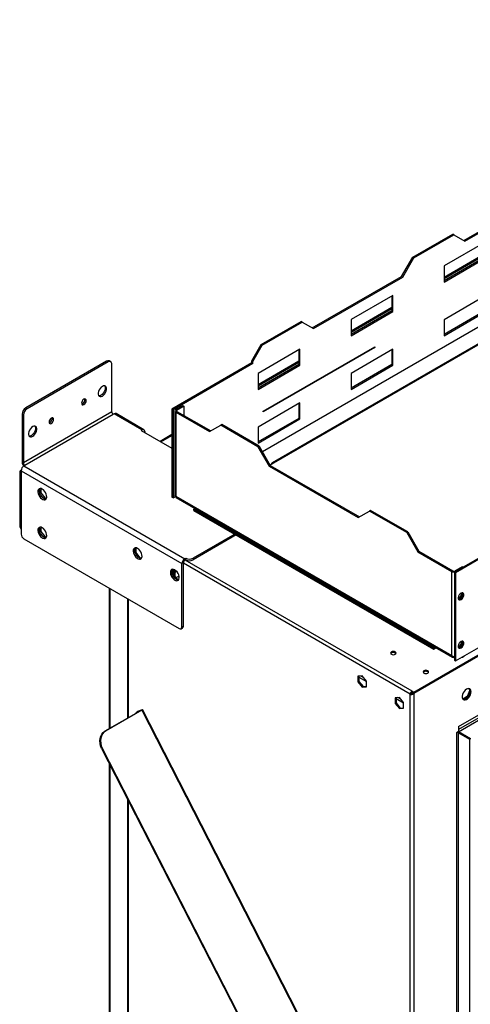
# Model space of a CAD drawing. Units: millimetres. Extents: x 2 to 4202, y -3 to 5937.
# Drawn here: x 1461 to 1803, y 669 to 1418 of the extents above; entities that cross this region are included whole.
import ezdxf

# ---------------------------------------------------------------- set-up
doc = ezdxf.new("R2010")
doc.units = ezdxf.units.MM
doc.header["$LTSCALE"] = 20

msp = doc.modelspace()

# ---------------------------------------------------------------- linework, layer by layer
at = {"color": 8, "linetype": 'Continuous', "lineweight": 25}
for p, q in [((2950.5, 1843.036), (1645.222, 1089.515)), ((3224.57, 1703.909), (1794.315, 878.241)), ((1783.42, 1221.382), (1814.392, 1239.262)), ((1712.71, 1180.562), (1743.681, 1198.441)), ((1641.999, 1139.741), (1672.97, 1157.621)), ((1580.198, 1120.159), (1580.198, 1121.139)), ((1553.686, 1105.333), (1553.686, 1106.149)), ((1555.101, 1104.516), (1555.808, 1104.924)), ((1568.041, 1097.046), (1576.45, 1101.901)), ((1757.545, 905.19), (1585.153, 1004.71)), ((1759.167, 907.52), (1586.567, 1007.16)), ((1577.587, 998.457), (1577.198, 998.681)), ((1577.587, 998.457), (1577.587, 996.058)), ((1579.001, 998.457), (1579.354, 998.661)), ((1579.001, 994.299), (1579.001, 998.457)), ((1791.764, 999.004), (1792.401, 998.637)), ((1529.428, 879.19), (1529.428, 985.438)), ((1543.292, 977.434), (1543.292, 887.193)), ((1718.619, 918.178), (1724.347, 914.871)), ((1722.193, 917.747), (1720.065, 918.976)), ((1746.903, 901.849), (1752.631, 898.543)), ((1750.478, 901.419), (1748.349, 902.648)), ((1553.146, 892.888), (1553.109, 892.961)), ((1794.386, 876.649), (1794.386, 876.447)), ((1792.901, 875.791), (1792.759, 875.873)), ((1792.901, 875.791), (1792.901, 543.459)), ((1794.315, 543.459), (1794.315, 875.791)), ((1529.428, 512.975), (1529.428, 851.374)), ((1543.292, 824.29), (1543.292, 467.912))]:
    msp.add_line(p, q, dxfattribs=at)
at = {"color": 7, "linetype": 'Continuous', "lineweight": 25}
for p, q in [((2964.998, 1838.666), (1652.608, 1081.039)), ((2966.198, 1838.547), (1653.808, 1080.92)), ((1794.386, 876.649), (3225.277, 1702.685)), ((1798.482, 1250.172), (1866.364, 1289.36)), ((1799.33, 1249.682), (1867.213, 1288.87)), ((1759.591, 1237.519), (1789.996, 1255.072)), ((1760.439, 1237.03), (1790.845, 1254.582)), ((1790.845, 1254.582), (1789.996, 1255.072)), ((1790.845, 1254.582), (1799.33, 1249.682)), ((1815.24, 1249.15), (1783.42, 1230.781)), ((1751.106, 1222.823), (1759.591, 1237.519)), ((1751.954, 1222.333), (1760.439, 1237.03)), ((1760.439, 1237.03), (1759.591, 1237.519)), ((1814.392, 1239.938), (1783.42, 1222.058)), ((1814.392, 1237.392), (1783.42, 1219.513)), ((1783.42, 1218.533), (1815.24, 1236.902)), ((1783.42, 1230.781), (1783.42, 1218.533)), ((1683.223, 1183.635), (1751.106, 1222.823)), ((1684.072, 1183.145), (1751.954, 1222.333)), ((1751.954, 1222.333), (1751.106, 1222.823)), ((1744.53, 1208.33), (1712.71, 1189.961)), ((1743.681, 1207.84), (1743.681, 1196.572)), ((1744.53, 1196.082), (1744.53, 1208.33)), ((1815.24, 1208.323), (1783.42, 1189.954)), ((1743.681, 1199.117), (1712.71, 1181.238)), ((1743.681, 1196.572), (1712.71, 1178.692)), ((1712.71, 1177.712), (1744.53, 1196.082)), ((1744.53, 1196.082), (1743.681, 1196.572)), ((1814.392, 1196.565), (1783.42, 1178.686)), ((1783.42, 1177.706), (1815.24, 1196.075)), ((1644.332, 1170.982), (1674.738, 1188.535)), ((1645.181, 1170.492), (1675.587, 1188.045)), ((1675.587, 1188.045), (1674.738, 1188.535)), ((1675.587, 1188.045), (1684.072, 1183.145)), ((1712.71, 1189.961), (1712.71, 1177.712)), ((1783.42, 1189.954), (1783.42, 1177.706)), ((1637.261, 1158.735), (1644.332, 1170.982)), ((1638.11, 1158.245), (1645.181, 1170.492)), ((1645.181, 1170.492), (1644.332, 1170.982)), ((1645.888, 1120.275), (1730.741, 1169.26)), ((1730.741, 1168.851), (1645.888, 1119.867)), ((1730.387, 1169.055), (1730.741, 1168.851)), ((1730.741, 1169.26), (1730.741, 1168.851)), ((1673.819, 1167.509), (1641.999, 1149.14)), ((1672.97, 1167.019), (1672.97, 1155.751)), ((1673.819, 1155.261), (1673.819, 1167.509)), ((1744.53, 1167.503), (1712.71, 1149.134)), ((1743.681, 1167.013), (1743.681, 1155.744)), ((1744.53, 1155.255), (1744.53, 1167.503)), ((1526.816, 1158.406), (1465.298, 1122.892)), ((1527.877, 1157.794), (1466.359, 1122.28)), ((1527.877, 1157.794), (1526.816, 1158.406)), ((1529.877, 1157.992), (1528.816, 1158.604)), ((1530.705, 1119.824), (1530.705, 1156.16)), ((1637.261, 1157.102), (1576.45, 1121.996)), ((1638.11, 1156.612), (1577.299, 1121.506)), ((1638.11, 1158.245), (1637.261, 1158.735)), ((1637.261, 1157.102), (1637.261, 1158.735)), ((1638.11, 1156.612), (1637.261, 1157.102)), ((1638.11, 1156.612), (1638.11, 1158.245)), ((1672.97, 1158.297), (1641.999, 1140.418)), ((1672.97, 1155.751), (1641.999, 1137.872)), ((1641.999, 1136.892), (1673.819, 1155.261)), ((1673.819, 1155.261), (1672.97, 1155.751)), ((1743.681, 1155.744), (1712.71, 1137.865)), ((1712.71, 1136.885), (1744.53, 1155.255)), ((1744.53, 1155.255), (1743.681, 1155.744)), ((1641.999, 1149.14), (1641.999, 1136.892)), ((1712.71, 1149.134), (1712.71, 1136.885)), ((1579.349, 1121.629), (1584.723, 1124.731)), ((1580.198, 1121.139), (1585.572, 1124.241)), ((1584.723, 1124.731), (1585.572, 1124.241)), ((1585.572, 1124.241), (1585.572, 1117.057)), ((1673.819, 1126.682), (1641.999, 1108.313)), ((1672.97, 1126.192), (1672.97, 1114.924)), ((1673.819, 1114.434), (1673.819, 1126.682)), ((1463.53, 1117.381), (1462.47, 1117.993)), ((1462.47, 1117.993), (1462.47, 1081.657)), ((1530.705, 1119.824), (1463.53, 1081.045)), ((1463.53, 1117.381), (1463.53, 1081.045)), ((1464.591, 1079.208), (1531.766, 1117.987)), ((1465.298, 1122.892), (1466.359, 1122.28)), ((1532.473, 1118.395), (1531.766, 1117.987)), ((1553.686, 1106.149), (1532.473, 1118.395)), ((1555.186, 1106.298), (1533.973, 1118.544)), ((1577.299, 1121.506), (1576.45, 1121.996)), ((1576.45, 1121.996), (1576.45, 1055.04)), ((1577.299, 1121.506), (1577.299, 1054.55)), ((1578.646, 1120.649), (1578.646, 1056.431)), ((1580.198, 1121.139), (1579.349, 1121.629)), ((1580.198, 1120.159), (1579.349, 1119.669)), ((1579.349, 1119.669), (1605.088, 1104.811)), ((1579.349, 1119.669), (1579.349, 1055.652)), ((1580.198, 1120.159), (1605.936, 1105.301)), ((1645.888, 1119.867), (1645.888, 1120.275)), ((1605.088, 1104.811), (1613.573, 1109.711)), ((1614.422, 1110.201), (1613.573, 1109.711)), ((1641.858, 1093.383), (1613.573, 1109.711)), ((1642.706, 1093.872), (1614.422, 1110.201)), ((1672.97, 1114.924), (1641.999, 1097.045)), ((1641.999, 1096.065), (1673.819, 1114.434)), ((1641.999, 1108.313), (1641.999, 1096.065)), ((1673.819, 1114.434), (1672.97, 1114.924)), ((1553.686, 1106.149), (1552.979, 1105.741)), ((1552.979, 1105.741), (1576.45, 1092.192)), ((1555.808, 1104.924), (1555.808, 1104.108)), ((1576.45, 1102.577), (1567.455, 1097.384)), ((1642.706, 1093.872), (1641.858, 1093.383)), ((1641.858, 1093.383), (1650.343, 1078.686)), ((1642.706, 1093.872), (1651.191, 1079.175)), ((1463.53, 1081.045), (1462.47, 1081.657)), ((1463.505, 1078.955), (1463.505, 1078.542)), ((1463.884, 1078.8), (1464.591, 1079.208)), ((1463.884, 1078.8), (1586.213, 1008.18)), ((1651.191, 1079.175), (1650.343, 1078.686)), ((1650.343, 1078.686), (1718.225, 1039.498)), ((1653.808, 1080.92), (1651.09, 1079.351)), ((1651.191, 1079.175), (1719.074, 1039.988)), ((1460.702, 1073.935), (1460.702, 1033.446)), ((1461.797, 1075.582), (1461.323, 1075.309)), ((1461.763, 1075.125), (1584.092, 1004.506)), ((1461.763, 1075.125), (1461.763, 1026.95)), ((1475.728, 1060.828), (1475.728, 1058.601)), ((1475.99, 1057.72), (1476.789, 1058.182)), ((1476.501, 1056.607), (1478.172, 1054.529)), ((1476.789, 1061.544), (1476.789, 1058.182)), ((1476.789, 1058.182), (1480.006, 1054.179)), ((1577.299, 1054.55), (1579.284, 1055.696)), ((1479.323, 1053.785), (1480.006, 1054.179)), ((1479.719, 1053.636), (1480.867, 1053.739)), ((1480.006, 1054.179), (1481.103, 1054.277)), ((1577.299, 1054.55), (1576.45, 1055.04)), ((1579.349, 1055.652), (1789.219, 934.497)), ((1579.672, 1054.654), (1789.89, 933.298)), ((1593.991, 1046.388), (1592.996, 1045.814)), ((1592.996, 1045.814), (1775.571, 940.416)), ((1592.996, 1044.835), (1592.996, 1045.814)), ((1592.996, 1044.835), (1775.571, 939.436)), ((1718.225, 1039.498), (1726.71, 1044.398)), ((1727.559, 1044.888), (1726.71, 1044.398)), ((1754.995, 1028.07), (1726.71, 1044.398)), ((1755.843, 1028.56), (1727.559, 1044.888)), ((1475.728, 1031.432), (1475.728, 1029.205)), ((1475.99, 1028.325), (1476.789, 1028.786)), ((1476.501, 1027.212), (1478.172, 1025.134)), ((1476.789, 1032.148), (1476.789, 1028.786)), ((1476.789, 1028.786), (1480.006, 1024.784)), ((1624.18, 1026.833), (1592.577, 1008.589)), ((1625.241, 1026.22), (1592.577, 1007.364)), ((1755.843, 1028.56), (1754.995, 1028.07)), ((1754.995, 1028.07), (1763.48, 1013.373)), ((1755.843, 1028.56), (1764.328, 1013.863)), ((1852.08, 1033.089), (1791.269, 997.984)), ((1852.929, 1032.599), (1792.118, 997.494)), ((1463.884, 1023.275), (1581.971, 955.105)), ((1479.323, 1024.39), (1480.006, 1024.784)), ((1479.719, 1024.241), (1480.867, 1024.343)), ((1480.006, 1024.784), (1481.103, 1024.882)), ((1548.206, 1015.721), (1548.206, 1013.494)), ((1548.913, 1012.87), (1548.468, 1012.613)), ((1548.913, 1016.473), (1548.913, 1012.87)), ((1548.913, 1012.87), (1552.131, 1008.868)), ((1548.98, 1011.5), (1550.65, 1009.422)), ((1764.328, 1013.863), (1763.48, 1013.373)), ((1763.48, 1013.373), (1789.219, 998.514)), ((1764.328, 1013.863), (1790.067, 999.004)), ((1552.131, 1008.868), (1551.801, 1008.678)), ((1552.131, 1008.868), (1553.52, 1008.992)), ((1552.197, 1008.529), (1553.345, 1008.632)), ((1585.153, 1005.118), (1584.092, 1004.506)), ((1584.092, 956.33), (1584.092, 1004.506)), ((1585.153, 956.943), (1585.153, 1005.118)), ((1586.213, 1008.18), (1586.92, 1008.589)), ((1586.213, 1006.956), (1586.213, 1008.18)), ((1586.213, 1006.956), (1586.92, 1007.364)), ((1586.92, 1007.364), (1586.92, 1008.589)), ((1592.577, 1008.589), (1592.577, 1007.364)), ((1576.491, 999.393), (1576.491, 997.165)), ((1577.198, 996.542), (1576.752, 996.285)), ((1577.198, 1000.145), (1577.198, 996.542)), ((1577.587, 998.457), (1577.198, 998.232)), ((1577.198, 996.542), (1580.415, 992.54)), ((1578.647, 999.688), (1578.647, 999.069)), ((1579.354, 998.661), (1578.647, 999.069)), ((1579.001, 998.457), (1579.354, 998.252)), ((1579.354, 998.252), (1579.354, 998.661)), ((1790.067, 999.004), (1789.219, 998.514)), ((1789.219, 934.497), (1789.219, 998.514)), ((1791.269, 997.984), (1792.118, 997.494)), ((1791.269, 997.984), (1791.269, 931.027)), ((1797.138, 1002.107), (1791.764, 999.004)), ((1792.118, 997.494), (1792.118, 930.538)), ((1797.775, 1001.739), (1797.138, 1002.107)), ((1577.264, 995.172), (1578.934, 993.094)), ((1581.876, 995.014), (1579.52, 993.654)), ((1580.415, 992.54), (1580.086, 992.35)), ((1580.415, 992.54), (1581.805, 992.664)), ((1580.481, 992.201), (1581.63, 992.304)), ((1528.842, 985.776), (1528.842, 878.851)), ((1796.537, 982.073), (1796.537, 980.514)), ((1797.386, 982.249), (1797.386, 980.024)), ((1542.706, 977.772), (1542.706, 886.855)), ((1794.31, 977.743), (1794.303, 977.744)), ((1796.537, 980.514), (1794.31, 977.743)), ((1794.998, 977.346), (1794.31, 977.743)), ((1794.734, 977.291), (1794.477, 977.314)), ((1797.386, 980.024), (1795.339, 977.478)), ((1797.386, 980.024), (1796.537, 980.514)), ((1792.118, 930.538), (1852.929, 965.643)), ((1583.471, 954.957), (1584.531, 955.569)), ((1584.092, 956.33), (1585.153, 956.943)), ((1760.374, 905.925), (1826.135, 943.888)), ((1796.537, 943.77), (1794.31, 940.999)), ((1796.537, 945.328), (1796.537, 943.77)), ((1797.386, 943.28), (1796.537, 943.77)), ((1797.386, 945.505), (1797.386, 943.28)), ((1760.374, 906.823), (1822.246, 942.541)), ((1760.374, 906.007), (1822.246, 941.724)), ((1775.571, 940.416), (1776.566, 940.99)), ((1775.571, 939.436), (1777.414, 940.5)), ((1775.571, 939.436), (1775.571, 940.416)), ((1794.31, 940.999), (1794.303, 941)), ((1794.998, 940.602), (1794.31, 940.999)), ((1794.734, 940.547), (1794.477, 940.57)), ((1797.386, 943.28), (1795.339, 940.734)), ((1791.264, 933.316), (1791.269, 933.313)), ((1791.269, 931.027), (1792.118, 930.538)), ((1799.079, 934.556), (1799.125, 934.458)), ((1721.129, 919.071), (1717.912, 918.783)), ((1717.912, 918.783), (1717.912, 914.493)), ((1718.619, 914.901), (1717.912, 914.493)), ((1717.912, 914.493), (1721.129, 910.491)), ((1718.619, 918.846), (1718.619, 914.901)), ((1718.619, 914.901), (1721.836, 910.899)), ((1724.347, 915.069), (1721.129, 919.071)), ((1724.347, 910.779), (1724.347, 915.069)), ((1721.836, 910.899), (1721.129, 910.491)), ((1721.129, 910.491), (1724.347, 910.779)), ((1721.836, 910.899), (1724.347, 911.124)), ((1759.167, 907.52), (1759.167, 906.703)), ((1759.167, 907.52), (1760.374, 906.823)), ((1759.167, 906.703), (1760.374, 906.007)), ((1759.667, 906.333), (1759.737, 906.374)), ((1759.667, 905.837), (1759.667, 906.333)), ((1759.667, 906.333), (1760.374, 905.925)), ((1760.374, 906.823), (1760.374, 906.007)), ((1802.904, 908.104), (1801.046, 903.316)), ((1801.942, 909.473), (1802.904, 908.104)), ((1802.2, 904.059), (1803.164, 906.544)), ((1803.164, 908.331), (1802.37, 909.461)), ((1802.904, 908.104), (1803.233, 907.913)), ((1749.414, 902.743), (1746.196, 902.455)), ((1746.196, 902.455), (1746.196, 898.165)), ((1746.903, 898.573), (1746.196, 898.165)), ((1746.903, 902.518), (1746.903, 898.573)), ((1746.903, 898.573), (1750.121, 894.571)), ((1752.631, 898.74), (1749.414, 902.743)), ((1752.631, 894.45), (1752.631, 898.74)), ((1757.545, 905.19), (1758.252, 905.598)), ((1757.545, 344.226), (1757.545, 905.19)), ((1760.374, 905.429), (1759.667, 905.837)), ((1760.374, 905.429), (1760.374, 905.925)), ((1760.374, 905.429), (1760.374, 343.987)), ((1794.315, 880.609), (1826.135, 898.978)), ((1801.046, 903.316), (1797.769, 901.424)), ((1798.932, 901.279), (1800.86, 902.392)), ((1801.046, 903.316), (1801.492, 903.059)), ((1552.943, 892.765), (1525.508, 876.927)), ((1553.485, 892.977), (1526.049, 877.139)), ((1550.653, 892.09), (1549.946, 891.682)), ((1553.109, 892.961), (1550.4, 891.9)), ((1551.108, 892.308), (1550.4, 891.9)), ((1550.653, 892.09), (1551.108, 892.308)), ((1553.816, 893.369), (1551.108, 892.308)), ((1552.943, 892.765), (1553.485, 892.977)), ((1553.816, 893.369), (1553.109, 892.961)), ((1553.485, 892.977), (1735.293, 537.819)), ((1735.99, 538.306), (1554.182, 893.464)), ((1746.196, 898.165), (1749.414, 894.163)), ((1750.121, 894.571), (1749.414, 894.163)), ((1749.414, 894.163), (1752.631, 894.45)), ((1750.121, 894.571), (1752.631, 894.795)), ((1525.508, 876.927), (1526.049, 877.139)), ((1794.315, 876.771), (1792.759, 875.873)), ((1794.256, 876.737), (1794.386, 876.649)), ((1794.315, 880.609), (1794.315, 876.771)), ((1794.315, 875.791), (1795.022, 876.2)), ((1803.578, 871.342), (1794.386, 876.649)), ((1795.022, 876.2), (1803.507, 871.301)), ((1792.759, 875.873), (1792.759, 875.71)), ((1792.759, 875.71), (1792.901, 875.791)), ((1794.315, 875.791), (1802.8, 870.893)), ((1803.507, 871.301), (1802.8, 870.893)), ((1802.8, 870.893), (1802.8, 537.744)), ((1523.523, 864.178), (1522.982, 863.966)), ((1522.982, 863.966), (1695.699, 526.566)), ((1523.523, 864.178), (1696.241, 526.778)), ((1528.842, 852.518), (1528.842, 513.792)), ((1542.706, 825.434), (1542.706, 468.487))]:
    msp.add_line(p, q, dxfattribs=at)
at = {"color": 7, "linetype": 'Continuous', "lineweight": 25, "flags": 128}
for points in [[(1523.634, 1131.869), (1524.531, 1132.535), (1525.355, 1133.445), (1526.039, 1134.525), (1526.529, 1135.688), (1526.784, 1136.839), (1526.784, 1137.885), (1526.529, 1138.741), (1526.039, 1139.338), (1525.355, 1139.628), (1524.531, 1139.587), (1523.634, 1139.218), (1522.738, 1138.551), (1521.914, 1137.641), (1521.23, 1136.561), (1520.74, 1135.399), (1520.485, 1134.248), (1520.485, 1133.202), (1520.74, 1132.346), (1521.23, 1131.749), (1521.914, 1131.459), (1522.738, 1131.5), (1523.634, 1131.869)], [(1525.29, 1139.637), (1525.468, 1139.353), (1525.723, 1138.497), (1525.723, 1137.451), (1525.468, 1136.3), (1524.978, 1135.138), (1524.294, 1134.058), (1523.47, 1133.148), (1522.574, 1132.481), (1521.677, 1132.113), (1520.918, 1132.062)], [(1509.492, 1125.338), (1510.169, 1125.884), (1510.742, 1126.658), (1511.125, 1127.541), (1511.26, 1128.4), (1511.125, 1129.103), (1510.742, 1129.544), (1510.169, 1129.656), (1509.492, 1129.421), (1508.816, 1128.875), (1508.242, 1128.101), (1507.859, 1127.218), (1507.724, 1126.359), (1507.859, 1125.655), (1508.242, 1125.214), (1508.816, 1125.103), (1509.492, 1125.338)], [(1470.601, 1108.603), (1469.705, 1107.936), (1468.881, 1107.026), (1468.197, 1105.946), (1467.707, 1104.784), (1467.452, 1103.633), (1467.452, 1102.587), (1467.707, 1101.731), (1468.197, 1101.134), (1468.881, 1100.844), (1469.705, 1100.885), (1470.601, 1101.254), (1471.498, 1101.92), (1472.322, 1102.83), (1473.006, 1103.91), (1473.496, 1105.073), (1473.751, 1106.223), (1473.751, 1107.269), (1473.496, 1108.125), (1473.006, 1108.723), (1472.322, 1109.012), (1471.498, 1108.971), (1470.601, 1108.603)], [(1472.257, 1109.022), (1472.435, 1108.738), (1472.69, 1107.882), (1472.69, 1106.836), (1472.435, 1105.685), (1471.945, 1104.522), (1471.261, 1103.442), (1470.437, 1102.532), (1469.541, 1101.866), (1468.644, 1101.497), (1467.885, 1101.447)], [(1484.744, 1115.134), (1484.067, 1114.588), (1483.493, 1113.814), (1483.11, 1112.931), (1482.976, 1112.072), (1483.11, 1111.368), (1483.493, 1110.927), (1484.067, 1110.816), (1484.744, 1111.051), (1485.42, 1111.597), (1485.994, 1112.37), (1486.377, 1113.254), (1486.511, 1114.113), (1486.377, 1114.816), (1485.994, 1115.257), (1485.42, 1115.369), (1484.744, 1115.134)], [(1463.516, 1078.942), (1463.563, 1078.75), (1463.615, 1078.624)], [(1477.885, 1061.123), (1476.978, 1061.503), (1476.139, 1061.566), (1475.43, 1061.309), (1474.902, 1060.751), (1474.596, 1059.932), (1474.534, 1058.914), (1474.72, 1057.773), (1475.141, 1056.592), (1475.765, 1055.46), (1476.546, 1054.46), (1477.427, 1053.666), (1478.342, 1053.138), (1479.223, 1052.915), (1480.004, 1053.012), (1480.629, 1053.424), (1481.049, 1054.119), (1481.235, 1055.046), (1481.173, 1056.135), (1480.867, 1057.307), (1480.339, 1058.475), (1479.63, 1059.551), (1478.791, 1060.456), (1477.885, 1061.123)], [(1478.945, 1053.978), (1478.039, 1054.645), (1477.2, 1055.551), (1476.491, 1056.627), (1475.963, 1057.794), (1475.657, 1058.966), (1475.594, 1060.056), (1475.78, 1060.983), (1476.1, 1061.561)], [(1579.349, 1055.652), (1578.829, 1056.001), (1578.646, 1056.431)], [(1579.672, 1054.654), (1579.672, 1054.654), (1579.391, 1055.027), (1579.349, 1055.652)], [(1477.885, 1031.728), (1476.978, 1032.107), (1476.139, 1032.171), (1475.43, 1031.914), (1474.902, 1031.355), (1474.596, 1030.537), (1474.534, 1029.519), (1474.72, 1028.377), (1475.141, 1027.197), (1475.765, 1026.064), (1476.546, 1025.064), (1477.427, 1024.271), (1478.342, 1023.743), (1479.223, 1023.519), (1480.004, 1023.617), (1480.629, 1024.028), (1481.049, 1024.723), (1481.235, 1025.65), (1481.173, 1026.74), (1480.867, 1027.912), (1480.339, 1029.079), (1479.63, 1030.156), (1478.791, 1031.061), (1477.885, 1031.728)], [(1478.945, 1024.583), (1478.039, 1025.25), (1477.2, 1026.155), (1476.491, 1027.231), (1475.963, 1028.399), (1475.657, 1029.571), (1475.594, 1030.661), (1475.78, 1031.587), (1476.1, 1032.165)], [(1550.363, 1016.016), (1549.457, 1016.395), (1548.618, 1016.459), (1547.908, 1016.202), (1547.381, 1015.644), (1547.074, 1014.825), (1547.012, 1013.807), (1547.198, 1012.666), (1547.619, 1011.485), (1548.243, 1010.353), (1549.025, 1009.353), (1549.906, 1008.559), (1550.82, 1008.031), (1551.701, 1007.808), (1552.483, 1007.905), (1553.107, 1008.317), (1553.528, 1009.012), (1553.714, 1009.938), (1553.652, 1011.028), (1553.345, 1012.2), (1552.818, 1013.368), (1552.108, 1014.444), (1551.269, 1015.349), (1550.363, 1016.016)], [(1551.424, 1008.871), (1550.517, 1009.538), (1549.679, 1010.443), (1548.969, 1011.52), (1548.441, 1012.687), (1548.135, 1013.859), (1548.073, 1014.949), (1548.259, 1015.876), (1548.578, 1016.454)], [(1578.647, 999.688), (1577.741, 1000.067), (1576.902, 1000.131), (1576.193, 999.874), (1575.665, 999.315), (1575.359, 998.497), (1575.296, 997.479), (1575.482, 996.338), (1575.903, 995.157), (1576.528, 994.024), (1577.309, 993.024), (1578.19, 992.231), (1579.105, 991.703), (1579.985, 991.479), (1580.767, 991.577), (1581.391, 991.989), (1581.812, 992.684), (1581.998, 993.61), (1581.936, 994.7), (1581.629, 995.872), (1581.102, 997.04), (1580.392, 998.116), (1579.553, 999.021), (1578.647, 999.688)], [(1579.708, 992.543), (1578.802, 993.21), (1577.963, 994.115), (1577.253, 995.191), (1576.726, 996.359), (1576.419, 997.531), (1576.357, 998.621), (1576.543, 999.548), (1576.863, 1000.125)], [(1796.36, 977.08), (1797.086, 977.647), (1797.724, 978.44), (1798.198, 979.365), (1798.45, 980.31), (1798.45, 981.161), (1798.198, 981.815), (1797.724, 982.193), (1797.086, 982.25), (1796.36, 981.979), (1795.635, 981.413), (1794.997, 980.619), (1794.523, 979.694), (1794.271, 978.749), (1794.271, 977.898), (1794.523, 977.244), (1794.997, 976.866), (1795.635, 976.809), (1796.36, 977.08)], [(1795.512, 977.57), (1794.786, 977.299), (1794.497, 977.282)], [(1796.36, 940.336), (1797.086, 940.902), (1797.724, 941.696), (1798.198, 942.621), (1798.45, 943.566), (1798.45, 944.417), (1798.198, 945.071), (1797.724, 945.449), (1797.086, 945.506), (1796.36, 945.235), (1795.635, 944.668), (1794.997, 943.875), (1794.523, 942.95), (1794.271, 942.005), (1794.271, 941.154), (1794.523, 940.5), (1794.997, 940.122), (1795.635, 940.065), (1796.36, 940.336)], [(1743.368, 935.54), (1744.049, 935.277), (1744.853, 935.185), (1745.656, 935.277), (1746.338, 935.54), (1746.793, 935.934), (1746.953, 936.397), (1746.793, 936.861), (1746.338, 937.255), (1745.656, 937.517), (1744.853, 937.61), (1744.049, 937.518), (1743.368, 937.255), (1742.913, 936.861), (1742.753, 936.397), (1742.913, 935.934), (1743.368, 935.54)], [(1746.338, 936.438), (1746.793, 936.045), (1746.83, 935.989)], [(1795.512, 940.826), (1794.786, 940.554), (1794.497, 940.538)], [(1768.116, 921.253), (1768.798, 920.99), (1769.601, 920.898), (1770.405, 920.99), (1771.086, 921.253), (1771.542, 921.646), (1771.701, 922.11), (1771.542, 922.574), (1771.086, 922.968), (1770.405, 923.23), (1769.601, 923.323), (1768.798, 923.23), (1768.116, 922.968), (1767.661, 922.574), (1767.501, 922.11), (1767.661, 921.646), (1768.116, 921.253)], [(1771.086, 922.151), (1771.542, 921.758), (1771.579, 921.702)], [(1803.962, 907.081), (1803.837, 908.056), (1803.473, 908.814), (1802.896, 909.301), (1802.148, 909.478), (1801.286, 909.334), (1800.374, 908.88), (1799.478, 908.148), (1798.666, 907.193), (1797.998, 906.086), (1797.522, 904.909), (1797.276, 903.75), (1797.276, 902.693), (1797.522, 901.819), (1797.998, 901.191), (1798.666, 900.856), (1799.478, 900.839), (1800.374, 901.141), (1801.286, 901.74), (1802.148, 902.591), (1802.896, 903.631), (1803.473, 904.784), (1803.837, 905.963), (1803.962, 907.081)], [(1797.901, 901.279), (1797.959, 901.264), (1798.771, 901.247), (1799.667, 901.549), (1800.579, 902.148), (1801.441, 902.999), (1802.188, 904.04), (1802.766, 905.192), (1803.13, 906.371), (1803.255, 907.49)], [(1552.943, 892.765), (1553.071, 892.841), (1553.173, 892.905), (1553.245, 892.956), (1553.285, 892.991), (1553.291, 893.01), (1553.262, 893.011), (1553.201, 892.995), (1553.109, 892.961)], [(1553.485, 892.977), (1553.74, 893.128), (1553.944, 893.257), (1554.088, 893.359), (1554.168, 893.43), (1554.179, 893.467), (1554.123, 893.469), (1554, 893.436), (1553.816, 893.369)], [(1522.982, 863.966), (1522.231, 865.776), (1521.781, 867.674), (1521.648, 869.587), (1521.839, 871.44), (1522.345, 873.162), (1523.148, 874.689), (1524.215, 875.96), (1525.508, 876.927)], [(1526.049, 877.139), (1524.757, 876.172), (1523.689, 874.901), (1522.887, 873.375), (1522.381, 871.652), (1522.19, 869.799), (1522.322, 867.886), (1522.773, 865.988), (1523.523, 864.178)]]:
    msp.add_lwpolyline(points, dxfattribs=at)
at = {"color": 7, "linetype": 'Continuous', "lineweight": 25}
for centre, radius, start, end in [((1527.988, 1156.771), 2.012, 65.691583, 125.619358), ((1528.981, 1156.44), 1.747, 350.784376, 129.204872), ((1506.896, 1128.878), 3.289, 286.505862, 13.499681), ((1468.61, 1117.714), 6.147, 122.604342, 177.395165), ((1469.671, 1117.102), 6.147, 122.604342, 177.395165), ((1533.008, 1119.929), 2.305, 182.605636, 237.393707), ((1533.352, 1117.169), 1.509, 65.695675, 125.618186), ((1579.721, 1120.649), 1.048, 110.785613, 249.213155), ((1580.384, 1120.649), 0.524, 110.782835, 249.220862), ((1482.147, 1114.591), 3.289, 286.505797, 13.500362), ((1554.515, 1105.134), 1.31, 350.785867, 129.205353), ((1554.169, 1104.535), 0.534, 27.328045, 92.669579), ((1466.368, 1074.916), 4.61, 122.605033, 177.394309), ((1467.104, 1081.876), 4.639, 182.697407, 223.206952), ((1465.833, 1081.15), 2.305, 182.605636, 237.393707), ((1653.145, 1080.108), 1.048, 50.797342, 189.212177), ((1461.997, 1074.151), 1.313, 99.529257, 189.453657), ((1480.427, 1056.166), 2.642, 235.879252, 276.574229), ((1465.309, 1033.662), 4.612, 182.672134, 219.739769), ((1466.368, 1027.159), 4.611, 182.606288, 237.393383), ((1480.427, 1026.771), 2.642, 235.882573, 276.570908), ((1552.906, 1011.06), 2.643, 235.887502, 276.565979), ((1588.698, 1004.297), 4.61, 122.605033, 177.394309), ((1587.455, 1005.014), 2.305, 122.605354, 177.394646), ((1589.749, 1014.047), 6.148, 242.609671, 297.390883), ((1589.749, 1012.823), 6.148, 242.609671, 297.390883), ((1578.291, 995.966), 3.238, 83.689586, 109.73796), ((1578.294, 997.092), 1.537, 62.612769, 117.389202), ((1790.914, 1001.798), 3.696, 242.685757, 280.354723), ((1790.916, 1000.642), 1.844, 242.607678, 297.39109), ((1581.195, 994.746), 2.658, 235.983898, 275.952861), ((1793.672, 981.018), 3.908, 298.089484, 18.64048), ((1582.799, 956.12), 1.31, 230.798366, 9.213125), ((1583.699, 956.773), 1.463, 304.647412, 6.664944), ((1793.672, 944.273), 3.908, 298.089686, 18.640684), ((1744.872, 934.17), 2.701, 57.122712, 137.653156), ((1791.122, 937.171), 3.282, 234.548789, 272.571735), ((1790.581, 934.495), 1.362, 179.889453, 300.104588), ((1796.058, 937.429), 4.258, 279.901153, 320.09347), ((1769.62, 919.883), 2.701, 57.122712, 137.653156), ((1760.622, 904.778), 3.104, 117.955149, 172.380176), ((1759.809, 905.241), 1.597, 113.719643, 167.0831), ((1800.722, 907.7), 2.542, 355.258804, 42.426281), ((1758.727, 908.06), 3.104, 247.625718, 302.040338), ((1758.721, 907.125), 1.598, 252.926649, 306.271668), ((1551.796, 888.53), 3.648, 112.492516, 151.979214), ((1793.698, 873.735), 2.798, 61.750112, 86.045557), ((1793.608, 874.427), 1.537, 62.612769, 117.389202)]:
    msp.add_arc(centre, radius, start, end, dxfattribs=at)

doc.saveas('drawing.dxf')
